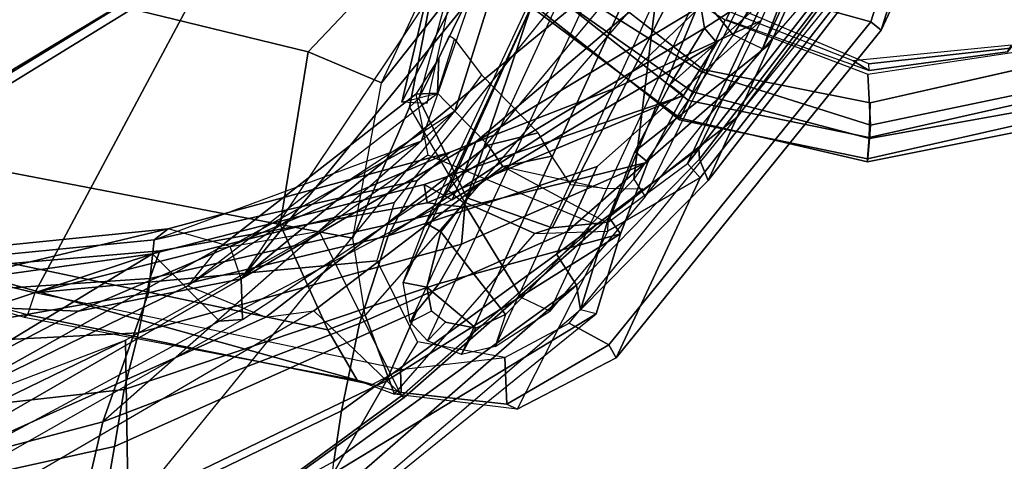
# Model space of a CAD drawing. Units: inches. Extents: x -2 to 192, y -6 to 192.
# Drawn here: x 106 to 110, y 29 to 31 of the extents above; entities that cross this region are included whole.
import ezdxf

# ---------------------------------------------------------------- set-up
doc = ezdxf.new("R2010")
doc.units = ezdxf.units.IN
doc.header["$MEASUREMENT"] = 0
for name, color, linetype in [('SEAT-ARMPAD', 5, 'Continuous'), ('SEAT-BACK', 5, 'Continuous'), ('SEAT-FABRIC', 5, 'Continuous'), ('SEAT-FRAME', 5, 'Continuous'), ('SEAT-OTHER', 7, 'Continuous')]:
    doc.layers.add(name, color=color, linetype=linetype)
doc.styles.get("Standard").update_dxf_attribs({"font": 'arial.ttf'})

# ---------------------------------------------------------------- blocks, each defined once
blk = doc.blocks.new('1SAYL_SUSPMIDBCK_ARMS_1T')
at = {"layer": 'SEAT-ARMPAD'}
for points, invisible_edges in [([(-1.1439, -12.8245, 25.6268), (-1.1395, -9.6551, 25.6274), (-1.6445, -9.896, 25.6274), (-1.7904, -12.4731, 25.6271)], 5), ([(-2.2155, -11.9231, 25.6273), (-1.7904, -12.4731, 25.6271), (-1.6445, -9.896, 25.6274), (-1.999, -10.2391, 25.6275)], 10), ([(-2.2155, -11.9231, 25.6273), (-1.999, -10.2391, 25.6275), (-2.2257, -10.5566, 25.6275), (-2.3819, -11.2419, 25.6274)], 1)]:
    blk.add_3dface(points, dxfattribs=dict(at, invisible_edges=invisible_edges))
for points in [[(-2.6097, -11.2421, 25.5015), (-2.43, -10.4735, 25.5226), (-2.442, -10.4683, 25.2775), (-2.6032, -11.242, 25.2749)], [(-2.6097, -11.2421, 25.5015), (-2.5235, -11.242, 25.5905), (-2.348, -10.5049, 25.6077), (-2.43, -10.4735, 25.5226)], [(-2.442, -10.4683, 25.2775), (-2.3519, -10.5014, 24.9157), (-2.4838, -11.2418, 24.9076), (-2.6032, -11.242, 25.2749)], [(-2.3819, -11.2419, 25.6274), (-2.2257, -10.5566, 25.6275), (-2.348, -10.5049, 25.6077), (-2.5235, -11.242, 25.5905)], [(-2.4838, -11.2418, 24.9076), (-2.3519, -10.5014, 24.9157), (-2.2999, -10.5201, 24.8447), (-2.393, -11.2417, 24.8409)], [(-2.0847, -10.633, 24.8409), (-2.1589, -11.2388, 24.8409), (-2.393, -11.2417, 24.8409), (-2.2999, -10.5201, 24.8447)], [(-2.6097, -11.2421, 25.5015), (-2.4284, -12.0105, 25.5223), (-2.3464, -11.979, 25.6074), (-2.5235, -11.242, 25.5905)], [(-2.6097, -11.2421, 25.5015), (-2.6032, -11.242, 25.2749), (-2.4404, -12.0157, 25.2773), (-2.4284, -12.0105, 25.5223)], [(-2.6032, -11.242, 25.2749), (-2.4838, -11.2418, 24.9076), (-2.3503, -11.9822, 24.9154), (-2.4404, -12.0157, 25.2773)], [(-2.3819, -11.2419, 25.6274), (-2.5235, -11.242, 25.5905), (-2.3464, -11.979, 25.6074), (-2.2155, -11.9231, 25.6273)], [(-2.4838, -11.2418, 24.9076), (-2.393, -11.2417, 24.8409), (-2.2984, -11.9634, 24.8444), (-2.3503, -11.9822, 24.9154)], [(-2.1133, -11.8651, 24.8407), (-2.2984, -11.9634, 24.8444), (-2.393, -11.2417, 24.8409), (-2.1589, -11.2388, 24.8409)], [(-2.1133, -11.8651, 24.8407), (-1.7822, -12.3637, 24.8406), (-1.8639, -12.5441, 24.8405), (-2.2984, -11.9634, 24.8444)], [(-2.3464, -11.979, 25.6074), (-1.8898, -12.571, 25.6057), (-1.7904, -12.4731, 25.6271), (-2.2155, -11.9231, 25.6273)], [(-2.3464, -11.979, 25.6074), (-2.4284, -12.0105, 25.5223), (-1.9505, -12.6295, 25.5205), (-1.8898, -12.571, 25.6057)], [(-1.9164, -12.5964, 24.8658), (-2.3503, -11.9822, 24.9154), (-2.2984, -11.9634, 24.8444), (-1.8639, -12.5441, 24.8405)], [(-2.4404, -12.0157, 25.2773), (-2.3503, -11.9822, 24.9154), (-1.9164, -12.5964, 24.8658), (-1.9733, -12.6515, 25.2833)], [(-2.4284, -12.0105, 25.5223), (-2.4404, -12.0157, 25.2773), (-1.9733, -12.6515, 25.2833), (-1.9505, -12.6295, 25.5205)]]:
    blk.add_3dface(points, dxfattribs=at)
at = {"layer": 'SEAT-BACK'}
for points in [[(-5.4254, -7.6083, 23.2549), (-5.0105, -7.9907, 21.8785), (-4.025, -9.5116, 20.9518), (-4.8128, -8.6733, 22.5643)], [(-5.0105, -7.9907, 21.8785), (-4.814, -8.1167, 20.6622), (-4.0004, -9.5339, 20.053), (-4.025, -9.5116, 20.9518)], [(-4.7108, -8.5109, 22.417), (-5.4549, -8.0284, 24.48), (-5.2042, -8.6924, 24.6917), (-4.3665, -9.336, 22.9648)], [(-4.814, -8.1167, 20.6622), (-4.821, -8.2737, 19.446), (-4.1215, -9.5446, 19.1109), (-4.0004, -9.5339, 20.053)], [(-4.821, -8.2737, 19.446), (-5.0108, -8.3383, 18.6872), (-4.3437, -9.5972, 18.4924), (-4.1215, -9.5446, 19.1109)], [(-5.8333, -8.3662, 16.968), (-6.3885, -8.3979, 16.1686), (-5.0956, -9.7828, 16.3924), (-4.808, -9.7049, 17.0402)], [(-5.8333, -8.3662, 16.968), (-4.808, -9.7049, 17.0402), (-4.58, -9.6419, 17.7439), (-5.3688, -8.3467, 17.8189)], [(-5.0108, -8.3383, 18.6872), (-5.3688, -8.3467, 17.8189), (-4.58, -9.6419, 17.7439), (-4.3437, -9.5972, 18.4924)], [(-4.9168, -8.9162, 23.4085), (-5.2548, -8.3405, 23.9434), (-4.8128, -8.6733, 22.5643), (-4.025, -9.5116, 20.9518)], [(-3.9048, -9.527, 20.701), (-4.4352, -8.6355, 20.9778), (-4.7108, -8.5109, 22.417)], [(-4.7108, -8.5109, 22.417), (-4.3665, -9.336, 22.9648), (-3.1317, -10.4428, 20.6242), (-3.9048, -9.527, 20.701)], [(-4.1768, -9.5649, 18.4417), (-4.8066, -8.6669, 18.3874), (-4.4841, -8.6253, 19.7869), (-3.9696, -9.493, 19.6507)], [(-3.9696, -9.493, 19.6507), (-4.4841, -8.6253, 19.7869), (-4.4352, -8.6355, 20.9778), (-3.9048, -9.527, 20.701)], [(-4.7366, -9.6177, 16.9839), (-5.4004, -8.8204, 16.9238), (-4.8066, -8.6669, 18.3874), (-4.1768, -9.5649, 18.4417)], [(-4.3665, -9.336, 22.9648), (-5.2042, -8.6924, 24.6917), (-4.9482, -9.1956, 24.8853), (-3.9645, -9.8859, 23.0542)], [(-5.2228, -9.7203, 15.9898), (-6.042, -8.8079, 15.984), (-5.4004, -8.8204, 16.9238), (-4.7366, -9.6177, 16.9839)], [(-4.1589, -9.8781, 22.8893), (-5.0499, -9.2128, 24.5527), (-4.9168, -8.9162, 23.4085), (-4.025, -9.5116, 20.9518)], [(-4.9482, -9.1956, 24.8853), (-5.0739, -9.2788, 24.8103), (-4.1127, -9.9611, 23.003), (-3.9645, -9.8859, 23.0542)], [(-5.0499, -9.2128, 24.5527), (-5.0739, -9.2788, 24.8103), (-4.1127, -9.9611, 23.003), (-4.1589, -9.8781, 22.8893)], [(-4.3665, -9.336, 22.9648), (-3.9645, -9.8859, 23.0542), (-3.0456, -10.522, 21.4036), (-3.1317, -10.4428, 20.6242)], [(-4.1768, -9.5649, 18.4417), (-3.9696, -9.493, 19.6507), (-3.1364, -10.317, 16.8269), (-4.7366, -9.6177, 16.9839)], [(-3.9696, -9.493, 19.6507), (-3.2925, -10.3699, 19.3828), (-3.548, -10.3586, 18.2566), (-4.1768, -9.5649, 18.4417)], [(-3.9048, -9.527, 20.701), (-3.9696, -9.493, 19.6507), (-3.1364, -10.317, 16.8269), (-3.8621, -9.7882, 22.0086)], [(-3.9696, -9.493, 19.6507), (-3.9048, -9.527, 20.701), (-3.1317, -10.4428, 20.6242), (-3.2925, -10.3699, 19.3828)], [(-3.3083, -10.5947, 18.6913), (-4.1215, -9.5446, 19.1109), (-4.3437, -9.5972, 18.4924), (-3.4516, -10.6457, 18.2243)], [(-3.3036, -10.5332, 21.4948), (-4.1589, -9.8781, 22.8893), (-4.025, -9.5116, 20.9518), (-3.2945, -10.4032, 20.2059)], [(-3.3582, -10.4464, 19.5118), (-4.0004, -9.5339, 20.053), (-4.1215, -9.5446, 19.1109), (-3.3083, -10.5947, 18.6913)], [(-3.2945, -10.4032, 20.2059), (-4.025, -9.5116, 20.9518), (-4.0004, -9.5339, 20.053), (-3.3582, -10.4464, 19.5118)], [(-4.7366, -9.6177, 16.9839), (-4.1768, -9.5649, 18.4417), (-3.548, -10.3586, 18.2566), (-3.9244, -10.4036, 17.0495)], [(-4.7366, -9.6177, 16.9839), (-5.2228, -9.7203, 15.9898), (-5.5931, -9.7303, 15.4315), (-2.9685, -10.3903, 16.8104)], [(-5.2228, -9.7203, 15.9898), (-4.7366, -9.6177, 16.9839), (-3.9244, -10.4036, 17.0495), (-4.2816, -10.4886, 16.0572)], [(-4.3437, -9.5972, 18.4924), (-4.58, -9.6419, 17.7439), (-3.6373, -10.6309, 17.6324), (-3.4516, -10.6457, 18.2243)], [(-4.808, -9.7049, 17.0402), (-3.7815, -10.5954, 17.1245), (-3.6373, -10.6309, 17.6324), (-4.58, -9.6419, 17.7439)], [(-4.808, -9.7049, 17.0402), (-5.0956, -9.7828, 16.3924), (-4.0916, -10.6041, 16.5578), (-3.7815, -10.5954, 17.1245)], [(-5.2228, -9.7203, 15.9898), (-4.2816, -10.4886, 16.0572), (-4.4826, -10.5481, 15.5639), (-5.5931, -9.7303, 15.4315)], [(-5.464, -9.8016, 15.8619), (-4.5289, -10.5654, 15.9291), (-4.0916, -10.6041, 16.5578), (-5.0956, -9.7828, 16.3924)], [(-1.9422, -10.1958, 19.8849), (-3.9645, -9.8859, 23.0542), (-3.8621, -9.7882, 22.0086), (-3.1364, -10.317, 16.8269)], [(-4.1589, -9.8781, 22.8893), (-4.1127, -9.9611, 23.003), (-3.1813, -10.5316, 21.491), (-3.3036, -10.5332, 21.4948)], [(-3.0456, -10.522, 21.4036), (-3.9645, -9.8859, 23.0542), (-4.1127, -9.9611, 23.003), (-3.1813, -10.5316, 21.491)], [(-3.9645, -9.8859, 23.0542), (-3.0456, -10.522, 21.4036), (-2.1355, -10.9405, 19.9329), (-2.114, -10.7714, 19.9303)], [(-2.0144, -10.3803, 19.9145), (-2.0144, -10.3803, 19.9145), (-3.9645, -9.8859, 23.0542), (-2.114, -10.7714, 19.9303)], [(-1.9422, -10.1958, 19.8849), (-1.9422, -10.1958, 19.8849), (-3.9645, -9.8859, 23.0542), (-2.0144, -10.3803, 19.9145)], [(-1.3585, -10.1229, 19.0123), (-2.4598, -10.0592, 15.6656), (-3.027, -10.177, 15.5499), (-1.7445, -10.2261, 19.5751)], [(-2.9885, -10.2724, 15.548), (-3.027, -10.177, 15.5499), (-2.4598, -10.0592, 15.6656), (-2.445, -10.1529, 15.6719)], [(-1.7445, -10.2261, 19.5751), (-2.9685, -10.3903, 16.8104), (-3.1364, -10.317, 16.8269), (-1.9422, -10.1958, 19.8849)], [(-1.7445, -10.2261, 19.5751), (-3.027, -10.177, 15.5499), (-2.9314, -10.2949, 16.7587), (-2.9685, -10.3903, 16.8104)], [(-3.548, -10.3586, 18.2566), (-2.9271, -11.0168, 17.5851), (-3.2218, -11.0172, 16.5939), (-3.9244, -10.4036, 17.0495)], [(-3.548, -10.3586, 18.2566), (-2.6014, -10.95, 19.2216), (-2.1006, -11.3737, 18.0321), (-2.9271, -11.0168, 17.5851)], [(-3.2925, -10.3699, 19.3828), (-3.1317, -10.4428, 20.6242), (-2.6014, -10.95, 19.2216), (-3.548, -10.3586, 18.2566)], [(-4.2816, -10.4886, 16.0572), (-3.9244, -10.4036, 17.0495), (-3.2218, -11.0172, 16.5939), (-3.3244, -11.0167, 16.1489)], [(-3.2945, -10.4032, 20.2059), (-3.3582, -10.4464, 19.5118), (-2.5124, -11.2154, 19.1082)], [(-3.2945, -10.4032, 20.2059), (-2.5124, -11.2154, 19.1082), (-2.2584, -11.2477, 19.9717), (-3.3036, -10.5332, 21.4948)], [(-3.3582, -10.4464, 19.5118), (-3.3083, -10.5947, 18.6913), (-2.8224, -11.1976, 18.0314), (-2.5124, -11.2154, 19.1082)], [(-3.0456, -10.522, 21.4036), (-2.1501, -11.1238, 19.9093), (-2.6014, -10.95, 19.2216), (-3.1317, -10.4428, 20.6242)], [(-4.2816, -10.4886, 16.0572), (-3.3244, -11.0167, 16.1489), (-3.405, -11.1456, 15.5384), (-4.4826, -10.5481, 15.5639)], [(-2.2259, -11.1765, 19.9632), (-2.1501, -11.1238, 19.9093), (-3.0456, -10.522, 21.4036), (-3.1813, -10.5316, 21.491)], [(-3.0456, -10.522, 21.4036), (-2.1501, -11.1238, 19.9093), (-2.1501, -11.1238, 19.9093), (-2.1355, -10.9405, 19.9329)], [(-4.5867, -10.5823, 15.32), (-4.4826, -10.5481, 15.5639), (-3.405, -11.1456, 15.5384), (-4.6306, -10.6008, 15.1834)], [(-3.3036, -10.5332, 21.4948), (-2.2584, -11.2477, 19.9717), (-2.2259, -11.1765, 19.9632), (-3.1813, -10.5316, 21.491)], [(-3.4784, -11.2684, 15.7086), (-4.5289, -10.5654, 15.9291), (-4.711, -10.5773, 15.5763), (-4.8357, -10.6054, 15.331)], [(-4.7697, -10.6194, 15.1943), (-4.6306, -10.6008, 15.1834), (-3.405, -11.1456, 15.5384), (-3.4902, -11.2032, 15.5402)], [(-3.4784, -11.2684, 15.7086), (-3.1373, -11.2199, 16.9237), (-4.0916, -10.6041, 16.5578), (-4.5289, -10.5654, 15.9291)], [(-3.1373, -11.2199, 16.9237), (-3.6373, -10.6309, 17.6324), (-3.7815, -10.5954, 17.1245), (-4.0916, -10.6041, 16.5578)], [(-3.3083, -10.5947, 18.6913), (-3.4516, -10.6457, 18.2243), (-2.8224, -11.1976, 18.0314)], [(-3.4902, -11.2032, 15.5402), (-4.7697, -10.6194, 15.1943), (-4.8357, -10.6054, 15.331), (-3.4784, -11.2684, 15.7086)], [(-2.8224, -11.1976, 18.0314), (-3.4516, -10.6457, 18.2243), (-3.6373, -10.6309, 17.6324), (-3.1373, -11.2199, 16.9237)], [(-2.1501, -11.1238, 19.9093), (-1.7589, -11.3657, 19.2884), (-2.1006, -11.3737, 18.0321), (-2.6014, -10.95, 19.2216)], [(-3.3244, -11.0167, 16.1489), (-2.6828, -11.3641, 16.0908), (-2.7219, -11.3852, 15.749), (-3.405, -11.1456, 15.5384)], [(-2.423, -11.3684, 16.957), (-2.6828, -11.3641, 16.0908), (-3.3244, -11.0167, 16.1489), (-3.2218, -11.0172, 16.5939)], [(-2.1006, -11.3737, 18.0321), (-2.423, -11.3684, 16.957), (-3.2218, -11.0172, 16.5939), (-2.9271, -11.0168, 17.5851)], [(-1.7953, -11.4442, 19.3002), (-1.7589, -11.3657, 19.2884), (-2.1501, -11.1238, 19.9093), (-2.2259, -11.1765, 19.9632)], [(-2.7865, -11.4547, 15.7427), (-3.4902, -11.2032, 15.5402), (-3.405, -11.1456, 15.5384), (-2.7219, -11.3852, 15.749)], [(-3.4902, -11.2032, 15.5402), (-2.7865, -11.4547, 15.7427), (-2.5022, -11.4517, 16.7634), (-3.0959, -11.1482, 16.91)], [(-3.1373, -11.2199, 16.9237), (-3.4784, -11.2684, 15.7086), (-3.4902, -11.2032, 15.5402), (-3.0959, -11.1482, 16.91)], [(-3.1373, -11.2199, 16.9237), (-3.0959, -11.1482, 16.91), (-2.8058, -11.1307, 17.9313), (-2.8224, -11.1976, 18.0314)], [(-2.8058, -11.1307, 17.9313), (-3.0959, -11.1482, 16.91), (-2.5022, -11.4517, 16.7634), (-2.1684, -11.4482, 17.9613)], [(-2.5124, -11.2154, 19.1082), (-2.8224, -11.1976, 18.0314), (-2.8058, -11.1307, 17.9313), (-2.4968, -11.1449, 19.0155)], [(-2.8058, -11.1307, 17.9313), (-2.1684, -11.4482, 17.9613), (-1.7953, -11.4442, 19.3002), (-2.4968, -11.1449, 19.0155)], [(-2.5124, -11.2154, 19.1082), (-2.4968, -11.1449, 19.0155), (-2.2259, -11.1765, 19.9632), (-2.2584, -11.2477, 19.9717)], [(-2.2259, -11.1765, 19.9632), (-2.4968, -11.1449, 19.0155), (-1.7953, -11.4442, 19.3002)], [(-1.1191, -11.7406, 16.3493), (-2.7219, -11.3852, 15.749), (-2.6828, -11.3641, 16.0908), (-2.423, -11.3684, 16.957)], [(-2.7865, -11.4547, 15.7427), (-2.7219, -11.3852, 15.749), (-1.1191, -11.7406, 16.3493), (-1.1006, -11.8307, 16.3354)], [(-2.7865, -11.4547, 15.7427), (-1.1008, -11.8306, 16.3353), (-0.7157, -11.8299, 17.8075), (-2.5022, -11.4517, 16.7634)], [(-2.1684, -11.4482, 17.9613), (-2.5022, -11.4517, 16.7634), (-0.7157, -11.8299, 17.8075), (-1.7953, -11.4442, 19.3002)]]:
    blk.add_3dface(points, dxfattribs=at)
at = {"layer": 'SEAT-FABRIC'}
for points in [[(-4.0618, -8.3612, 17.575), (-3.0798, -9.0111, 17.8085), (-2.9802, -8.2782, 18.39), (-3.9446, -7.7133, 18.0725)], [(-2.253, -8.5173, 16.6952), (-3.02, -9.0479, 17.6186), (-4.0308, -8.369, 17.3794), (-3.3498, -7.9309, 16.5422)], [(-3.0767, -9.0559, 17.7263), (-3.0798, -9.0111, 17.8085), (-4.0618, -8.3612, 17.575), (-4.0854, -8.3902, 17.4658)], [(-3.0767, -9.0559, 17.7263), (-4.0854, -8.3902, 17.4658), (-4.0308, -8.369, 17.3794), (-3.02, -9.0479, 17.6186)]]:
    blk.add_3dface(points, dxfattribs=at)
at = {"layer": 'SEAT-FRAME'}
for points in [[(-4.4695, -9.1525, 12.2133), (-4.7462, -7.5677, 11.916), (-4.6905, -7.7624, 12.0238), (-4.4845, -9.1433, 12.2611)], [(-4.6892, -7.5744, 11.836), (-4.374, -9.1407, 12.1812), (-4.4695, -9.1525, 12.2133), (-4.7462, -7.5677, 11.916)], [(-2.172, -7.6502, 11.8517), (-1.8438, -9.277, 12.2068), (-4.374, -9.1407, 12.1812), (-4.6892, -7.5744, 11.836)], [(-4.269, -7.6492, 12.5763), (-3.6935, -9.9369, 13.2244), (-3.0018, -9.74, 13.3392), (-3.4331, -7.5895, 12.78)], [(-3.4331, -7.5895, 12.78), (-3.0018, -9.74, 13.3392), (-1.9046, -10.1079, 13.2808), (-2.5672, -7.6113, 12.6003)], [(-4.269, -7.6492, 12.5763), (-4.6024, -7.7318, 12.2111), (-4.0034, -10.2972, 12.9129), (-3.6935, -9.9369, 13.2244)], [(-4.6024, -7.7318, 12.2111), (-4.6905, -7.7624, 12.0238), (-4.4845, -9.1433, 12.2611), (-4.1403, -10.4938, 12.7226)], [(-4.1403, -10.4938, 12.7226), (-4.0034, -10.2972, 12.9129), (-4.6024, -7.7318, 12.2111)], [(-5.5134, -8.6511, 14.93), (-6.0495, -7.8886, 15.0771), (-5.094, -8.8814, 15.2799), (-4.3936, -9.5612, 15.2381)], [(-5.336, -10.018, 15.1814), (-6.4926, -9.1324, 14.8837), (-5.5134, -8.6511, 14.93), (-4.3936, -9.5612, 15.2381)], [(-5.094, -8.8814, 15.2799), (-4.3936, -9.5612, 15.2381), (-3.6525, -10.0941, 15.4003), (-3.8956, -9.7451, 15.5406)], [(-4.8851, -9.0486, 16.3578), (-5.094, -8.8814, 15.2799), (-3.8956, -9.7451, 15.5406), (-4.0824, -9.6992, 16.5496)], [(-5.019, -9.2162, 16.3725), (-4.8851, -9.0486, 16.3578), (-4.0824, -9.6992, 16.5496), (-4.0642, -10.0445, 16.5467)], [(-4.1307, -10.5567, 12.6393), (-4.4695, -9.1525, 12.2133), (-4.4845, -9.1433, 12.2611), (-4.1403, -10.4938, 12.7226)], [(-4.374, -9.1407, 12.1812), (-4.4695, -9.1525, 12.2133), (-4.1307, -10.5567, 12.6393), (-4.025, -10.6363, 12.6167)], [(-3.6614, -10.3589, 12.52), (-4.374, -9.1407, 12.1812), (-3.4137, -10.3222, 12.5077)], [(-1.8438, -9.277, 12.2068), (-1.8112, -10.7181, 12.6466), (-3.4137, -10.3222, 12.5077), (-4.374, -9.1407, 12.1812)], [(-3.8932, -10.6514, 12.6222), (-4.025, -10.6363, 12.6167), (-4.374, -9.1407, 12.1812), (-3.6614, -10.3589, 12.52)], [(-4.0642, -10.0445, 16.5467), (-3.9571, -10.2121, 16.4632), (-5.1088, -9.413, 16.2412), (-5.019, -9.2162, 16.3725)], [(-3.9571, -10.2121, 16.4632), (-5.1088, -9.413, 16.2412), (-5.3418, -10.0163, 15.2069), (-4.1237, -10.6984, 15.5313)], [(-5.336, -10.018, 15.1814), (-4.3936, -9.5612, 15.2381), (-3.6525, -10.0941, 15.4003), (-4.1219, -10.6855, 15.498)], [(-4.0824, -9.6992, 16.5496), (-4.0642, -10.0445, 16.5467), (-3.0376, -10.573, 16.7587), (-2.9685, -10.3903, 16.8104)], [(-2.9314, -10.2949, 16.7587), (-2.9685, -10.3903, 16.8104), (-4.0824, -9.6992, 16.5496)], [(-4.0824, -9.6992, 16.5496), (-2.9314, -10.2949, 16.7587), (-2.9725, -10.2149, 15.7476), (-3.8956, -9.7451, 15.5406)], [(-3.6525, -10.0941, 15.4003), (-3.8956, -9.7451, 15.5406), (-2.9725, -10.2149, 15.7476), (-3.1788, -10.3653, 15.5435)], [(-2.9908, -10.0677, 13.8151), (-3.0018, -9.74, 13.3392), (-3.6935, -9.9369, 13.2244), (-3.619, -10.2314, 13.5227)], [(-1.8066, -10.3453, 13.672), (-1.9046, -10.1079, 13.2808), (-3.0018, -9.74, 13.3392), (-2.9908, -10.0677, 13.8151)], [(-3.8834, -10.4109, 13.241), (-3.619, -10.2314, 13.5227), (-3.6935, -9.9369, 13.2244), (-4.0034, -10.2972, 12.9129)], [(-5.336, -10.018, 15.1814), (-4.1219, -10.6855, 15.498), (-4.1237, -10.6984, 15.5313), (-5.3418, -10.0163, 15.2069)], [(-3.0905, -10.6649, 16.6377), (-3.0376, -10.573, 16.7587), (-4.0642, -10.0445, 16.5467), (-3.9571, -10.2121, 16.4632)], [(-2.4426, -10.0677, 15.6659), (-3.0322, -10.2151, 15.5418), (-3.619, -10.2314, 13.5227), (-2.9908, -10.0677, 13.8151)], [(-3.0322, -10.2151, 15.5418), (-2.4426, -10.0677, 15.6659), (-2.4623, -10.1444, 15.6717), (-2.9832, -10.2343, 15.5561)], [(-2.9908, -10.0677, 13.8151), (-2.4426, -10.0677, 15.6659), (-1.054, -10.3529, 16.1034), (-1.8066, -10.3453, 13.672)], [(-4.1219, -10.6855, 15.498), (-3.1464, -11.1142, 15.7768), (-3.1788, -10.3653, 15.5435), (-3.6525, -10.0941, 15.4003)], [(-1.8289, -10.2587, 19.4412), (-1.4678, -10.1457, 18.9935), (-2.4623, -10.1444, 15.6717), (-2.9832, -10.2343, 15.5561)], [(-3.9571, -10.2121, 16.4632), (-4.1237, -10.6984, 15.5313), (-3.1195, -11.139, 15.8161), (-3.0905, -10.6649, 16.6377)], [(-3.619, -10.2314, 13.5227), (-3.0322, -10.2151, 15.5418), (-3.2904, -10.5849, 15.5315), (-3.8834, -10.4109, 13.241)], [(-3.2904, -10.5849, 15.5315), (-3.2702, -10.5849, 15.5995), (-2.9832, -10.2343, 15.5561), (-3.0322, -10.2151, 15.5418)], [(-1.8289, -10.2587, 19.4412), (-2.9832, -10.2343, 15.5561), (-3.2702, -10.5849, 15.5995), (-2.0147, -10.4439, 19.616)], [(-2.9314, -10.2949, 16.7587), (-2.9314, -10.2949, 16.7587), (-2.7991, -10.2384, 16.4272), (-2.9725, -10.2149, 15.7476)], [(-2.9314, -10.2949, 16.7587), (-2.7012, -10.2642, 16.8405), (-2.698, -10.2384, 16.768), (-2.7991, -10.2384, 16.4272)], [(-2.9314, -10.2949, 16.7587), (-2.7012, -10.2642, 16.8405), (-2.7867, -10.4269, 16.9837), (-2.9685, -10.3903, 16.8104)], [(-3.8834, -10.4109, 13.241), (-4.0034, -10.2972, 12.9129), (-4.1403, -10.4938, 12.7226), (-4.1266, -10.6571, 12.7622)], [(-2.7867, -10.4269, 16.9837), (-2.9685, -10.3903, 16.8104), (-3.0376, -10.573, 16.7587), (-2.9048, -10.7383, 16.8875)], [(-3.8834, -10.4109, 13.241), (-4.1266, -10.6571, 12.7622), (-3.285, -10.9007, 15.5758), (-3.2904, -10.5849, 15.5315)], [(-3.6728, -10.5919, 12.043), (-3.6968, -10.495, 12.126), (-3.4354, -10.4768, 12.1086), (-3.4418, -10.5481, 12.0367)], [(-1.0363, -10.4827, 20.6478), (-1.1762, -10.4896, 20.6893), (-3.6968, -10.495, 12.126), (-3.4354, -10.4768, 12.1086)], [(-3.4418, -10.5481, 12.0367), (-3.4354, -10.4768, 12.1086), (-3.2738, -10.5022, 12.1174), (-3.294, -10.5827, 12.0455)], [(-3.2738, -10.5022, 12.1174), (-3.4354, -10.4768, 12.1086), (-1.0363, -10.4827, 20.6478), (-0.9165, -10.4768, 20.6123)], [(-3.2738, -10.5022, 12.1174), (-0.9165, -10.4768, 20.6123), (0.1962, -10.777, 20.2827), (-2.0883, -10.8136, 12.2315)], [(-2.0797, -10.9985, 19.5619), (-2.0147, -10.4439, 19.616), (-3.2702, -10.5849, 15.5995), (-3.2337, -10.9549, 15.7142)], [(-4.1307, -10.5567, 12.6393), (-4.1403, -10.4938, 12.7226), (-4.1266, -10.6571, 12.7622), (-4.1091, -10.6784, 12.671)], [(-3.6968, -10.495, 12.126), (-1.1762, -10.4896, 20.6893), (-1.2681, -10.5818, 20.7165), (-3.8323, -10.5898, 12.1644)], [(-3.6968, -10.495, 12.126), (-3.6728, -10.5919, 12.043), (-3.7545, -10.6503, 12.0668), (-3.8323, -10.5898, 12.1644)], [(-3.2738, -10.5022, 12.1174), (-3.294, -10.5827, 12.0455), (-2.116, -10.9163, 12.1666), (-2.0883, -10.8136, 12.2315)], [(-4.025, -10.6363, 12.6167), (-4.1091, -10.6784, 12.671), (-4.1307, -10.5567, 12.6393), (-4.025, -10.6363, 12.6167)], [(-3.6373, -10.9316, 12.1791), (-3.7395, -10.8457, 12.1451), (-3.6728, -10.5919, 12.043), (-3.4418, -10.5481, 12.0367)], [(-3.6373, -10.9316, 12.1791), (-3.4418, -10.5481, 12.0367), (-3.294, -10.5827, 12.0455), (-3.547, -10.9646, 12.192)], [(-1.2681, -10.5818, 20.7165), (-3.8323, -10.5898, 12.1644), (-3.8711, -10.6878, 12.1966), (-1.341, -10.6878, 20.7381)], [(-3.7545, -10.6503, 12.0668), (-3.8323, -10.5898, 12.1644), (-3.8711, -10.6878, 12.1966), (-3.7705, -10.7214, 12.0953)], [(-3.7705, -10.7214, 12.0953), (-3.7545, -10.6503, 12.0668), (-3.6728, -10.5919, 12.043), (-3.7395, -10.8457, 12.1451)], [(-2.911, -11.1746, 12.2736), (-3.547, -10.9646, 12.192), (-3.294, -10.5827, 12.0455), (-2.116, -10.9163, 12.1666)], [(-3.2904, -10.5849, 15.5315), (-3.285, -10.9007, 15.5758), (-3.2337, -10.9549, 15.7142), (-3.2702, -10.5849, 15.5995)], [(-3.0905, -10.6649, 16.6377), (-2.9674, -10.8303, 16.6783), (-2.9048, -10.7383, 16.8875), (-3.0376, -10.573, 16.7587)], [(-4.1091, -10.6784, 12.671), (-4.025, -10.6363, 12.6167), (-3.7993, -11.0041, 12.7567), (-3.9699, -11.0926, 12.8043)], [(-3.7993, -11.0041, 12.7567), (-3.7993, -11.0041, 12.7567), (-3.8932, -10.6514, 12.6222), (-4.025, -10.6363, 12.6167)], [(-4.1266, -10.6571, 12.7622), (-4.1091, -10.6784, 12.671), (-3.9699, -11.0926, 12.8043), (-3.97, -11.1404, 12.9211)], [(-3.285, -10.9007, 15.5758), (-3.1497, -11.1692, 15.6449), (-3.97, -11.1404, 12.9211), (-4.1266, -10.6571, 12.7622)], [(-2.9316, -11.2252, 15.8494), (-3.1195, -11.139, 15.8161), (-3.0905, -10.6649, 16.6377), (-2.9991, -11.074, 16.0358)], [(-2.9991, -11.074, 16.0358), (-3.0411, -10.9506, 16.3486), (-2.9674, -10.8303, 16.6783), (-3.0905, -10.6649, 16.6377)], [(-3.1464, -11.1142, 15.7768), (-3.1195, -11.139, 15.8161), (-4.1237, -10.6984, 15.5313), (-4.1219, -10.6855, 15.498)], [(-3.8711, -10.6878, 12.1966), (-3.7705, -10.7214, 12.0953), (-3.7395, -10.8457, 12.1451), (-3.8633, -10.838, 12.2164)], [(-3.8711, -10.6878, 12.1966), (-1.341, -10.6878, 20.7381), (-1.3299, -10.8223, 20.7348), (-3.8633, -10.838, 12.2164)], [(-3.8633, -10.838, 12.2164), (-1.3299, -10.8223, 20.7348), (-1.283, -10.9363, 20.7209), (-3.775, -10.95, 12.2557)], [(-3.8633, -10.838, 12.2164), (-3.7395, -10.8457, 12.1451), (-3.6373, -10.9316, 12.1791), (-3.775, -10.95, 12.2557)], [(-3.1497, -11.1692, 15.6449), (-3.1158, -11.1544, 15.7944), (-3.2337, -10.9549, 15.7142), (-3.285, -10.9007, 15.5758)], [(-2.911, -11.1746, 12.2736), (-2.116, -10.9163, 12.1666), (-2.051, -10.9777, 12.1909), (-2.2006, -11.2948, 12.3188)], [(-3.6373, -10.9316, 12.1791), (-3.775, -10.95, 12.2557), (-3.5487, -11.0919, 12.3065), (-3.547, -10.9646, 12.192)], [(-1.283, -10.9363, 20.7209), (-3.775, -10.95, 12.2557), (-3.5487, -11.0919, 12.3065), (-1.0745, -11.0919, 20.6591)], [(-3.5487, -11.0919, 12.3065), (-3.547, -10.9646, 12.192), (-2.911, -11.1746, 12.2736), (-2.9559, -11.2476, 12.3636)], [(-2.0797, -10.9985, 19.5619), (-3.2337, -10.9549, 15.7142), (-3.1158, -11.1544, 15.7944), (-1.9811, -11.1048, 19.4076)], [(-3.5593, -11.1849, 12.8311), (-3.5709, -11.3693, 12.9111), (-3.9699, -11.0926, 12.8043), (-3.7993, -11.0041, 12.7567)], [(-2.0799, -11.3105, 12.3246), (-2.2006, -11.2948, 12.3188), (-2.051, -10.9777, 12.1909), (-1.952, -11.062, 12.2244)], [(-3.97, -11.1404, 12.9211), (-3.9699, -11.0926, 12.8043), (-3.5709, -11.3693, 12.9111), (-3.6067, -11.4202, 13.0117)], [(-3.5487, -11.0919, 12.3065), (-1.0745, -11.0919, 20.6591), (-0.481, -11.2951, 20.4833), (-2.9559, -11.2476, 12.3636)], [(-2.7596, -11.3474, 15.7662), (-1.7757, -11.3474, 19.0878), (-1.9811, -11.1048, 19.4076), (-3.1158, -11.1544, 15.7944)], [(-3.6067, -11.4202, 13.0117), (-2.7901, -11.4202, 15.7688), (-3.1497, -11.1692, 15.6449), (-3.97, -11.1404, 12.9211)], [(-2.7596, -11.3474, 15.7662), (-2.7901, -11.4202, 15.7688), (-3.1497, -11.1692, 15.6449), (-3.1158, -11.1544, 15.7944)], [(-1.9461, -11.5911, 13.0136), (-1.9127, -11.7848, 13.1089), (-3.5709, -11.3693, 12.9111), (-3.5593, -11.1849, 12.8311)], [(-2.911, -11.1746, 12.2736), (-2.9559, -11.2476, 12.3636), (-2.2015, -11.4287, 12.4294), (-2.2006, -11.2948, 12.3188)], [(-0.481, -11.2951, 20.4833), (-2.9559, -11.2476, 12.3636), (-2.2015, -11.4287, 12.4294), (0.1305, -11.4287, 20.3022)], [(-2.0976, -11.8632, 24.8617), (-2.0892, -11.7873, 25.1764), (-2.121, -11.2413, 25.1763), (-2.1555, -11.2416, 24.8616)], [(-2.1555, -11.2416, 24.8616), (-2.0976, -11.8632, 24.8617), (-2.0731, -11.8508, 24.783), (-2.0945, -11.2416, 24.7829)], [(-2.2015, -11.4287, 12.4294), (-2.2006, -11.2948, 12.3188), (-2.0799, -11.3105, 12.3246), (-1.9402, -11.4105, 12.412)], [(-3.5709, -11.3693, 12.9111), (-1.9127, -11.7848, 13.1089), (-1.9253, -11.8378, 13.2004), (-3.6067, -11.4202, 13.0117)], [(-0.9882, -11.8378, 16.364), (-0.9802, -11.7598, 16.3539), (-2.7596, -11.3474, 15.7662), (-2.7901, -11.4202, 15.7688)], [(-0.9802, -11.7598, 16.3539), (-0.6481, -11.7598, 17.4754), (-1.7757, -11.3474, 19.0878), (-2.7596, -11.3474, 15.7662)], [(0.1305, -11.4287, 20.3022), (-2.2015, -11.4287, 12.4294), (-1.9402, -11.4105, 12.412), (0.3892, -11.4163, 20.2255)], [(-2.7901, -11.4202, 15.7688), (-3.6067, -11.4202, 13.0117), (-1.9253, -11.8378, 13.2004), (-0.9882, -11.8378, 16.364)], [(-1.9127, -11.7848, 13.1089), (-1.9461, -11.5911, 13.0136), (-1.7077, -11.5603, 12.9989), (-1.5988, -11.7444, 13.0885)], [(-1.5506, -11.7861, 13.1632), (-1.9253, -11.8378, 13.2004), (-1.9127, -11.7848, 13.1089), (-1.5988, -11.7444, 13.0885)], [(-2.0976, -11.8632, 24.8617), (-1.7871, -12.346, 24.8617), (-1.7547, -12.3496, 25.1764), (-2.0892, -11.7873, 25.1764)], [(-0.9882, -11.8378, 16.364), (-1.9253, -11.8378, 13.2004), (-1.5506, -11.7861, 13.1632), (-0.5936, -11.7994, 16.51)], [(-2.0731, -11.8508, 24.783), (-1.7683, -12.3505, 24.783), (-1.7871, -12.346, 24.8617), (-2.0976, -11.8632, 24.8617)]]:
    blk.add_3dface(points, dxfattribs=at)
for points, invisible_edges in [([(-1.8333, -10.2187, 24.783), (-1.5515, -9.9192, 24.7829), (-1.1536, -12.6866, 24.7829), (-1.7683, -12.3505, 24.783)], 10), ([(-1.8333, -10.2187, 24.783), (-1.7683, -12.3505, 24.783), (-2.0731, -11.8508, 24.783), (-2.0521, -10.6435, 24.783)], 5), ([(-2.0945, -11.2416, 24.7829), (-2.0521, -10.6435, 24.783), (-2.0731, -11.8508, 24.783)], 2)]:
    blk.add_3dface(points, dxfattribs=dict(at, invisible_edges=invisible_edges))
at = {"layer": 'SEAT-OTHER'}
blk.add_attdef('OTHER', (-6, -2), '', height=2, dxfattribs=at)

msp = doc.modelspace()

# ---------------------------------------------------------------- block references
at = {"rotation": 65}
msp.add_blockref('1SAYL_SUSPMIDBCK_ARMS_1T', (99.7449, 37.2689), dxfattribs=at)

doc.saveas('drawing.dxf')
